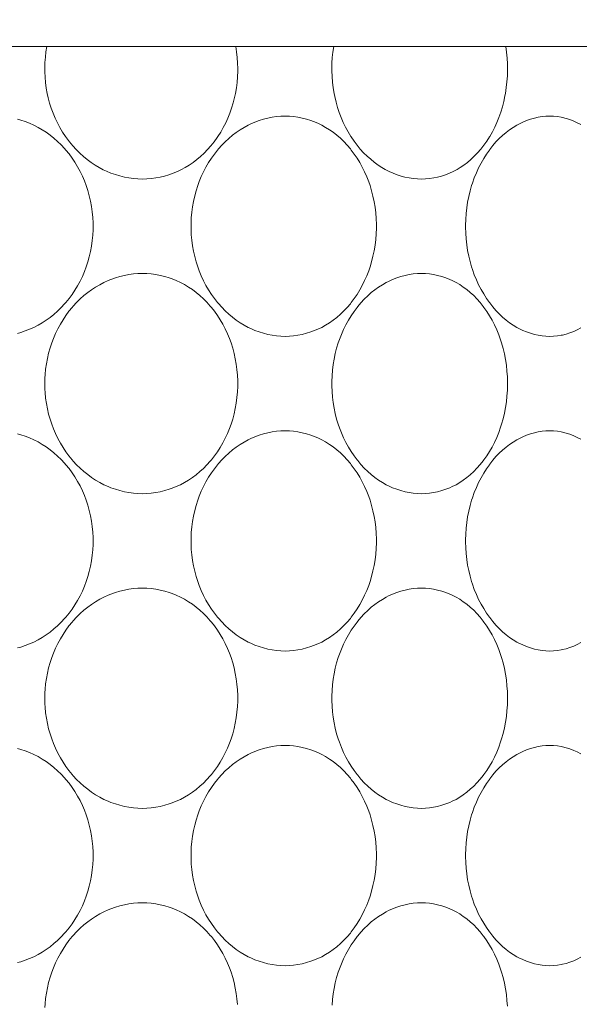
# Model space of a CAD drawing. Units: millimetres. Extents: x 38271 to 39112, y 5310 to 5872.
# Drawn here: x 38560 to 38565, y 5517 to 5526 of the extents above; entities that cross this region are included whole.
import ezdxf

# ---------------------------------------------------------------- set-up
doc = ezdxf.new("R2010")
doc.units = ezdxf.units.MM
doc.header["$LTSCALE"] = 10
doc.layers.add('寸法', color=3, linetype='Continuous', lineweight=20)
doc.layers.add('細線', color=7, linetype='Continuous', lineweight=9)
doc.styles.add('japanese', font='romans.shx', dxfattribs={"bigfont": 'bigfont.shx'})
doc.dimstyles.new('KIHON', dxfattribs={"dimscale": 10, "dimtxt": 2.5, "dimasz": 2.5, "dimexe": 0, "dimexo": 2, "dimgap": 1, "dimtad": 1, "dimdec": 0, "dimdsep": 46, "dimtxsty": 'japanese', "dimblk": 'OPEN30', "dimcen": 2.5, "dimadec": 0, "dimazin": 0, "dimtfac": 1, "dimtdec": 0, "dimtmove": 0, "dimatfit": 0, "dimfxl": 1, "dimarcsym": 0})

# ---------------------------------------------------------------- blocks, each defined once
blk = doc.blocks.new('_Open30')
at = {"color": 0, "linetype": 'ByBlock', "lineweight": -2}
for p, q in [((-1, 0.2679), (0, 0)), ((0, 0), (-1, -0.2679)), ((0, 0), (-1, 0))]:
    blk.add_line(p, q, dxfattribs=at)
blk = doc.blocks.new('*D63')
at = {"layer": 'Defpoints', "color": 0, "transparency": 16777216}
for p in [(38537.4662, 5534.6029), (38576.6661, 5534.6029), (38576.6661, 5501.7176)]:
    blk.add_point(p, dxfattribs=at)
at = {"layer": '寸法', "color": 0, "lineweight": -2, "transparency": 16777216}
for p, q in [((38537.4662, 5526.6029), (38537.4662, 5501.7176)), ((38576.6661, 5526.6029), (38576.6661, 5501.7176)), ((38532.4662, 5501.7176), (38527.4662, 5501.7176)), ((38537.4662, 5501.7176), (38576.6661, 5501.7176)), ((38581.6661, 5501.7176), (38635.5233, 5501.7176))]:
    blk.add_line(p, q, dxfattribs=at)
at = {"layer": '寸法', "color": 0, "lineweight": -2, "transparency": 16777216, "xscale": 5, "yscale": 5, "zscale": 5}
blk.add_blockref('_Open30', (38537.4662, 5501.7176), dxfattribs=at)
at = {"layer": '寸法', "color": 0, "lineweight": -2, "transparency": 16777216, "xscale": 5, "yscale": 5, "zscale": 5, "rotation": 180}
blk.add_blockref('_Open30', (38576.6661, 5501.7176), dxfattribs=at)
at = {"layer": '寸法', "color": 0, "lineweight": 5, "transparency": 16777216, "insert": (38621.1423, 5508.7176), "char_height": 10, "attachment_point": 5, "style": 'japanese'}
blk.add_mtext('%%C39', dxfattribs=at)
blk = doc.blocks.new('*D64')
at = {"layer": 'Defpoints', "color": 0, "transparency": 16777216}
for p in [(38524.5661, 5531.1029), (38620.0662, 5452.8529), (38620.0662, 5397.9767)]:
    blk.add_point(p, dxfattribs=at)
at = {"layer": '寸法', "color": 0, "lineweight": -2, "transparency": 16777216}
for p, q in [((38524.5661, 5523.1029), (38524.5661, 5397.9767)), ((38620.0662, 5444.8529), (38620.0662, 5397.9767)), ((38529.5661, 5397.9767), (38615.0662, 5397.9767))]:
    blk.add_line(p, q, dxfattribs=at)
at = {"layer": '寸法', "color": 0, "lineweight": -2, "transparency": 16777216, "xscale": 5, "yscale": 5, "zscale": 5, "rotation": 180}
blk.add_blockref('_Open30', (38524.5661, 5397.9767), dxfattribs=at)
at = {"layer": '寸法', "color": 0, "lineweight": -2, "transparency": 16777216, "xscale": 5, "yscale": 5, "zscale": 5}
blk.add_blockref('_Open30', (38620.0662, 5397.9767), dxfattribs=at)
at = {"layer": '寸法', "color": 0, "lineweight": 5, "transparency": 16777216, "insert": (38572.3162, 5404.9767), "char_height": 10, "attachment_point": 5, "style": 'japanese'}
blk.add_mtext('96', dxfattribs=at)

msp = doc.modelspace()

# ---------------------------------------------------------------- linework, layer by layer
at = {"layer": '細線'}
for points in [[(38570.6672, 5525.6029), (38543.4652, 5525.6029)], [(38561.0834, 5524.4231), (38561.0441, 5524.4242), (38561.0043, 5524.4274), (38560.9642, 5524.4329), (38560.9239, 5524.4405), (38560.8836, 5524.4503), (38560.8435, 5524.4624), (38560.8039, 5524.4765), (38560.7648, 5524.4927), (38560.7353, 5524.5065), (38560.6981, 5524.5261), (38560.6621, 5524.5475), (38560.6267, 5524.571), (38560.5922, 5524.5965), (38560.5586, 5524.6241), (38560.526, 5524.6535), (38560.4945, 5524.6849), (38560.4643, 5524.7181), (38560.4353, 5524.753), (38560.4079, 5524.7896), (38560.3984, 5524.8031), (38560.3731, 5524.8417), (38560.3495, 5524.8816), (38560.3275, 5524.9229), (38560.3074, 5524.9655), (38560.2891, 5525.0092), (38560.2727, 5525.0539), (38560.2583, 5525.0995), (38560.2459, 5525.1459), (38560.2371, 5525.1856), (38560.2286, 5525.2331), (38560.2221, 5525.2811), (38560.2178, 5525.3296), (38560.2156, 5525.3784), (38560.2156, 5525.4272), (38560.2168, 5525.4588), (38560.2203, 5525.5074), (38560.226, 5525.5555), (38560.2337, 5525.603)], [(38561.9145, 5525.603), (38561.922, 5525.5544), (38561.9275, 5525.5053), (38561.9309, 5525.4557), (38561.932, 5525.4058), (38561.9319, 5525.3832), (38561.9299, 5525.3333), (38561.9258, 5525.2836), (38561.9196, 5525.2343), (38561.9112, 5525.1856), (38561.9033, 5525.148), (38561.8914, 5525.1007), (38561.8775, 5525.0545), (38561.8617, 5525.0093), (38561.844, 5524.9653), (38561.8246, 5524.9227), (38561.8035, 5524.8814), (38561.7807, 5524.8415), (38561.7563, 5524.8031), (38561.7486, 5524.7919), (38561.722, 5524.7552), (38561.6938, 5524.72), (38561.6642, 5524.6865), (38561.6333, 5524.6548), (38561.6014, 5524.625), (38561.5684, 5524.5971), (38561.5345, 5524.5713), (38561.5, 5524.5477), (38561.4648, 5524.5261), (38561.4323, 5524.5084), (38561.3954, 5524.4906), (38561.3577, 5524.4748), (38561.3194, 5524.461), (38561.2807, 5524.4494), (38561.2413, 5524.4399), (38561.2037, 5524.4329), (38561.1636, 5524.4274), (38561.1234, 5524.4242), (38561.0834, 5524.4231)], [(38563.5662, 5524.4231), (38563.5298, 5524.4242), (38563.493, 5524.4274), (38563.4561, 5524.4329), (38563.4193, 5524.4404), (38563.3852, 5524.4494), (38563.3492, 5524.4611), (38563.3134, 5524.475), (38563.2779, 5524.491), (38563.2429, 5524.5092), (38563.214, 5524.5261), (38563.1802, 5524.5481), (38563.1471, 5524.5723), (38563.1146, 5524.5987), (38563.0829, 5524.6271), (38563.0522, 5524.6577), (38563.0225, 5524.6902), (38562.9939, 5524.7247), (38562.9667, 5524.7609), (38562.9409, 5524.7988), (38562.9381, 5524.8031), (38562.9141, 5524.8427), (38562.8917, 5524.8837), (38562.871, 5524.926), (38562.8521, 5524.9698), (38562.835, 5525.0147), (38562.8197, 5525.0609), (38562.8063, 5525.1082), (38562.7949, 5525.1564), (38562.789, 5525.1856), (38562.7808, 5525.2352), (38562.7747, 5525.2854), (38562.7708, 5525.3359), (38562.769, 5525.3866), (38562.7689, 5525.4026), (38562.7699, 5525.4532), (38562.7731, 5525.5036), (38562.7785, 5525.5536), (38562.7859, 5525.603)], [(38564.3163, 5525.603), (38564.3235, 5525.5515), (38564.3285, 5525.4995), (38564.3314, 5525.4471), (38564.3321, 5525.3945), (38564.3307, 5525.3421), (38564.3271, 5525.2896), (38564.3213, 5525.2374), (38564.3135, 5525.1856), (38564.3096, 5525.164), (38564.2989, 5525.114), (38564.2864, 5525.0652), (38564.2721, 5525.0179), (38564.2559, 5524.9719), (38564.2381, 5524.9275), (38564.2186, 5524.8845), (38564.1974, 5524.8431), (38564.1746, 5524.8031), (38564.1716, 5524.7982), (38564.1471, 5524.76), (38564.1212, 5524.7236), (38564.0941, 5524.6891), (38564.0658, 5524.6566), (38564.0366, 5524.6262), (38564.0065, 5524.5979), (38563.9757, 5524.5718), (38563.9442, 5524.5478), (38563.9121, 5524.5261), (38563.8831, 5524.5086), (38563.8494, 5524.4906), (38563.8152, 5524.4747), (38563.7805, 5524.461), (38563.7455, 5524.4494), (38563.7098, 5524.4399), (38563.6756, 5524.4329), (38563.6391, 5524.4274), (38563.6025, 5524.4242), (38563.5662, 5524.4231)], [(38562.3538, 5523.0231), (38562.3159, 5523.0242), (38562.2776, 5523.0274), (38562.2388, 5523.0329), (38562.2, 5523.0405), (38562.1611, 5523.0503), (38562.1226, 5523.0623), (38562.0844, 5523.0764), (38562.047, 5523.0926), (38562.0246, 5523.1034), (38561.9887, 5523.1227), (38561.9535, 5523.144), (38561.919, 5523.1675), (38561.8852, 5523.1931), (38561.8523, 5523.2206), (38561.8203, 5523.2502), (38561.7895, 5523.2818), (38561.7598, 5523.3151), (38561.7521, 5523.3244), (38561.7242, 5523.3599), (38561.6977, 5523.3971), (38561.6727, 5523.4359), (38561.6493, 5523.4762), (38561.6276, 5523.5179), (38561.6076, 5523.5609), (38561.5894, 5523.6051), (38561.5765, 5523.6406), (38561.5618, 5523.6866), (38561.5491, 5523.7335), (38561.5384, 5523.7811), (38561.5298, 5523.8294), (38561.5233, 5523.8782), (38561.5189, 5523.9273), (38561.5167, 5523.9767), (38561.5164, 5524.0029), (38561.5167, 5524.0291), (38561.5189, 5524.0785), (38561.5233, 5524.1276), (38561.5298, 5524.1764), (38561.5384, 5524.2247), (38561.5491, 5524.2723), (38561.5618, 5524.3192), (38561.5765, 5524.3652), (38561.5894, 5524.4007), (38561.6076, 5524.4449), (38561.6276, 5524.4879), (38561.6493, 5524.5296), (38561.6727, 5524.5699), (38561.6977, 5524.6087), (38561.7242, 5524.6459), (38561.7521, 5524.6814), (38561.7598, 5524.6907), (38561.7895, 5524.724), (38561.8203, 5524.7556), (38561.8523, 5524.7852), (38561.8852, 5524.8127), (38561.919, 5524.8383), (38561.9535, 5524.8618), (38561.9887, 5524.8831), (38562.0246, 5524.9024), (38562.047, 5524.9132), (38562.0844, 5524.9294), (38562.1226, 5524.9435), (38562.1611, 5524.9555), (38562.2, 5524.9653), (38562.2388, 5524.9729), (38562.2776, 5524.9784), (38562.3159, 5524.9816), (38562.3538, 5524.9827)], [(38562.3538, 5524.9827), (38562.3914, 5524.9816), (38562.4295, 5524.9784), (38562.4679, 5524.9729), (38562.5063, 5524.9653), (38562.5446, 5524.9555), (38562.5825, 5524.9436), (38562.6067, 5524.9348), (38562.6433, 5524.9195), (38562.6789, 5524.9024), (38562.7134, 5524.8833), (38562.7473, 5524.8622), (38562.7806, 5524.8389), (38562.8131, 5524.8135), (38562.8448, 5524.7861), (38562.8756, 5524.7566), (38562.9053, 5524.7252), (38562.9337, 5524.6919), (38562.9421, 5524.6814), (38562.9688, 5524.6459), (38562.9942, 5524.6086), (38563.018, 5524.5696), (38563.0404, 5524.529), (38563.0612, 5524.4868), (38563.0803, 5524.4432), (38563.0976, 5524.3981), (38563.1089, 5524.3652), (38563.1231, 5524.3181), (38563.1353, 5524.27), (38563.1455, 5524.2212), (38563.1537, 5524.1716), (38563.1597, 5524.1214), (38563.1636, 5524.0708), (38563.1654, 5524.0198), (38563.1655, 5524.0029), (38563.1654, 5523.986), (38563.1636, 5523.935), (38563.1597, 5523.8844), (38563.1537, 5523.8342), (38563.1455, 5523.7846), (38563.1353, 5523.7358), (38563.1231, 5523.6877), (38563.1089, 5523.6406), (38563.0976, 5523.6077), (38563.0803, 5523.5626), (38563.0612, 5523.519), (38563.0404, 5523.4768), (38563.018, 5523.4362), (38562.9942, 5523.3972), (38562.9688, 5523.3599), (38562.9421, 5523.3244), (38562.9337, 5523.3139), (38562.9053, 5523.2806), (38562.8756, 5523.2492), (38562.8448, 5523.2197), (38562.8131, 5523.1923), (38562.7806, 5523.1669), (38562.7473, 5523.1436), (38562.7134, 5523.1225), (38562.6789, 5523.1034), (38562.6433, 5523.0863), (38562.6067, 5523.071), (38562.5825, 5523.0622), (38562.5446, 5523.0503), (38562.5063, 5523.0405), (38562.4679, 5523.0329), (38562.4295, 5523.0274), (38562.3914, 5523.0242), (38562.3538, 5523.0231)], [(38564.7074, 5523.0231), (38564.6742, 5523.0242), (38564.6404, 5523.0274), (38564.6061, 5523.0329), (38564.5714, 5523.0405), (38564.5366, 5523.0504), (38564.5019, 5523.0626), (38564.4674, 5523.0769), (38564.4336, 5523.0933), (38564.4147, 5523.1034), (38564.3823, 5523.1229), (38564.3505, 5523.1445), (38564.3192, 5523.1683), (38564.2886, 5523.1942), (38564.2587, 5523.2224), (38564.2295, 5523.2528), (38564.2013, 5523.2855), (38564.1739, 5523.3202), (38564.1708, 5523.3244), (38564.1447, 5523.3615), (38564.12, 5523.4003), (38564.0968, 5523.4408), (38564.0751, 5523.4829), (38564.0551, 5523.5266), (38564.0367, 5523.5718), (38564.0201, 5523.6183), (38564.0129, 5523.6406), (38563.999, 5523.689), (38563.9871, 5523.7383), (38563.9773, 5523.7883), (38563.9695, 5523.8391), (38563.9638, 5523.8904), (38563.9602, 5523.9422), (38563.9587, 5523.9943), (38563.9587, 5524.0029), (38563.9587, 5524.0115), (38563.9602, 5524.0636), (38563.9638, 5524.1154), (38563.9695, 5524.1667), (38563.9773, 5524.2175), (38563.9871, 5524.2675), (38563.999, 5524.3168), (38564.0129, 5524.3652), (38564.0201, 5524.3875), (38564.0367, 5524.434), (38564.0551, 5524.4792), (38564.0751, 5524.5229), (38564.0968, 5524.565), (38564.12, 5524.6055), (38564.1447, 5524.6443), (38564.1708, 5524.6814), (38564.1739, 5524.6856), (38564.2013, 5524.7203), (38564.2296, 5524.753), (38564.2587, 5524.7834), (38564.2886, 5524.8116), (38564.3192, 5524.8375), (38564.3505, 5524.8613), (38564.3823, 5524.8829), (38564.4148, 5524.9024), (38564.4336, 5524.9125), (38564.4674, 5524.9289), (38564.5019, 5524.9432), (38564.5366, 5524.9554), (38564.5714, 5524.9653), (38564.6061, 5524.9729), (38564.6404, 5524.9784), (38564.6742, 5524.9816), (38564.7074, 5524.9827)], [(38564.7074, 5524.9827), (38564.7413, 5524.9816), (38564.7755, 5524.9784), (38564.8095, 5524.973), (38564.8216, 5524.9705), (38564.8551, 5524.9623), (38564.8879, 5524.9519), (38564.9206, 5524.9394), (38564.9529, 5524.9247), (38564.9846, 5524.9079)], [(38559.974, 5524.9556), (38560.0008, 5524.948), (38560.0409, 5524.9347), (38560.0801, 5524.9195), (38560.1183, 5524.9024), (38560.1555, 5524.8833), (38560.192, 5524.8622), (38560.2278, 5524.839), (38560.2627, 5524.8138), (38560.2967, 5524.7866), (38560.3296, 5524.7575), (38560.3613, 5524.7267), (38560.3917, 5524.694), (38560.4027, 5524.6814), (38560.431, 5524.6467), (38560.4579, 5524.6102), (38560.4834, 5524.5722), (38560.5072, 5524.5327), (38560.5294, 5524.4917), (38560.5498, 5524.4494), (38560.5684, 5524.406), (38560.5838, 5524.3652), (38560.5987, 5524.3199), (38560.6115, 5524.2737), (38560.6224, 5524.2267), (38560.6312, 5524.1791), (38560.6379, 5524.1309), (38560.6425, 5524.0823), (38560.6449, 5524.0335), (38560.6454, 5524.0029), (38560.6449, 5523.9723), (38560.6425, 5523.9235), (38560.6379, 5523.8749), (38560.6312, 5523.8267), (38560.6224, 5523.7791), (38560.6115, 5523.7321), (38560.5987, 5523.6859), (38560.5838, 5523.6406), (38560.5684, 5523.5998), (38560.5498, 5523.5564), (38560.5294, 5523.5141), (38560.5072, 5523.4731), (38560.4834, 5523.4336), (38560.4579, 5523.3956), (38560.4311, 5523.3591), (38560.4027, 5523.3244), (38560.3917, 5523.3118), (38560.3613, 5523.2791), (38560.3296, 5523.2483), (38560.2967, 5523.2192), (38560.2627, 5523.192), (38560.2278, 5523.1668), (38560.192, 5523.1436), (38560.1555, 5523.1225), (38560.1183, 5523.1034), (38560.0801, 5523.0863), (38560.0409, 5523.0711), (38560.0008, 5523.0578), (38559.974, 5523.0502)], [(38561.0834, 5521.6231), (38561.0439, 5521.6242), (38561.0039, 5521.6274), (38560.9637, 5521.6329), (38560.9233, 5521.6405), (38560.8831, 5521.6503), (38560.8431, 5521.6622), (38560.8037, 5521.6763), (38560.7793, 5521.6861), (38560.7413, 5521.7034), (38560.7043, 5521.7226), (38560.6679, 5521.7439), (38560.6322, 5521.7673), (38560.5973, 5521.7927), (38560.5634, 5521.8201), (38560.5305, 5521.8494), (38560.4988, 5521.8805), (38560.4683, 5521.9135), (38560.4589, 5521.9244), (38560.4303, 5521.9595), (38560.4033, 5521.9962), (38560.3777, 5522.0345), (38560.3537, 5522.0742), (38560.3314, 5522.1153), (38560.3109, 5522.1577), (38560.2923, 5522.2013), (38560.2774, 5522.2406), (38560.2624, 5522.2859), (38560.2494, 5522.332), (38560.2385, 5522.3789), (38560.2296, 5522.4264), (38560.2228, 5522.4745), (38560.2182, 5522.5229), (38560.2164, 5522.5542), (38560.2152, 5522.6029), (38560.2164, 5522.6516), (38560.2182, 5522.6829), (38560.2228, 5522.7313), (38560.2296, 5522.7794), (38560.2385, 5522.8269), (38560.2494, 5522.8738), (38560.2624, 5522.9199), (38560.2774, 5522.9652), (38560.2923, 5523.0045), (38560.3109, 5523.0481), (38560.3314, 5523.0905), (38560.3537, 5523.1316), (38560.3777, 5523.1713), (38560.4033, 5523.2096), (38560.4303, 5523.2463), (38560.4589, 5523.2814), (38560.4683, 5523.2923), (38560.4988, 5523.3253), (38560.5305, 5523.3564), (38560.5634, 5523.3857), (38560.5973, 5523.4131), (38560.6322, 5523.4385), (38560.6679, 5523.4619), (38560.7043, 5523.4832), (38560.7413, 5523.5024), (38560.7793, 5523.5197), (38560.8037, 5523.5295), (38560.8431, 5523.5436), (38560.8831, 5523.5555), (38560.9233, 5523.5653), (38560.9637, 5523.5729), (38561.0039, 5523.5784), (38561.0439, 5523.5816), (38561.0834, 5523.5827)], [(38561.0834, 5523.5827), (38561.1228, 5523.5816), (38561.1626, 5523.5784), (38561.2026, 5523.5729), (38561.2426, 5523.5653), (38561.2824, 5523.5555), (38561.3218, 5523.5437), (38561.3473, 5523.5347), (38561.3854, 5523.5195), (38561.4225, 5523.5024), (38561.4585, 5523.4833), (38561.4939, 5523.4622), (38561.5286, 5523.439), (38561.5625, 5523.4137), (38561.5955, 5523.3864), (38561.6275, 5523.3572), (38561.6583, 5523.3261), (38561.6879, 5523.2932), (38561.6978, 5523.2814), (38561.7254, 5523.2463), (38561.7516, 5523.2096), (38561.7764, 5523.1712), (38561.7996, 5523.1312), (38561.8211, 5523.0897), (38561.841, 5523.0469), (38561.8591, 5523.0028), (38561.8727, 5522.9652), (38561.8873, 5522.9191), (38561.8999, 5522.8722), (38561.9104, 5522.8244), (38561.919, 5522.7759), (38561.9254, 5522.7269), (38561.9297, 5522.6775), (38561.9319, 5522.6278), (38561.9321, 5522.6029), (38561.9319, 5522.578), (38561.9297, 5522.5283), (38561.9254, 5522.4789), (38561.919, 5522.4299), (38561.9104, 5522.3814), (38561.8999, 5522.3336), (38561.8873, 5522.2867), (38561.8727, 5522.2406), (38561.8591, 5522.203), (38561.841, 5522.1589), (38561.8211, 5522.1161), (38561.7996, 5522.0746), (38561.7764, 5522.0346), (38561.7516, 5521.9962), (38561.7254, 5521.9595), (38561.6978, 5521.9244), (38561.6879, 5521.9126), (38561.6583, 5521.8797), (38561.6275, 5521.8486), (38561.5955, 5521.8194), (38561.5625, 5521.7921), (38561.5286, 5521.7668), (38561.4939, 5521.7436), (38561.4585, 5521.7225), (38561.4225, 5521.7034), (38561.3854, 5521.6863), (38561.3473, 5521.6711), (38561.3218, 5521.6621), (38561.2824, 5521.6503), (38561.2426, 5521.6405), (38561.2026, 5521.6329), (38561.1626, 5521.6274), (38561.1228, 5521.6242), (38561.0834, 5521.6231)], [(38563.5662, 5521.6231), (38563.5304, 5521.6242), (38563.4941, 5521.6274), (38563.4574, 5521.6329), (38563.4205, 5521.6405), (38563.3835, 5521.6504), (38563.3466, 5521.6624), (38563.3102, 5521.6766), (38563.2743, 5521.6929), (38563.2536, 5521.7034), (38563.2193, 5521.7227), (38563.1856, 5521.7442), (38563.1525, 5521.7678), (38563.1202, 5521.7936), (38563.0886, 5521.8214), (38563.0579, 5521.8514), (38563.0282, 5521.8833), (38562.9996, 5521.9173), (38562.9939, 5521.9244), (38562.9668, 5521.9606), (38562.9411, 5521.9984), (38562.917, 5522.0379), (38562.8943, 5522.079), (38562.8733, 5522.1215), (38562.8541, 5522.1654), (38562.8366, 5522.2107), (38562.8263, 5522.2406), (38562.8119, 5522.2876), (38562.7996, 5522.3355), (38562.7893, 5522.3842), (38562.781, 5522.4335), (38562.7748, 5522.4834), (38562.7708, 5522.5336), (38562.769, 5522.5842), (38562.7688, 5522.6029), (38562.769, 5522.6216), (38562.7708, 5522.6722), (38562.7748, 5522.7224), (38562.781, 5522.7723), (38562.7893, 5522.8216), (38562.7996, 5522.8703), (38562.8119, 5522.9182), (38562.8263, 5522.9652), (38562.8366, 5522.9951), (38562.8541, 5523.0404), (38562.8733, 5523.0843), (38562.8943, 5523.1268), (38562.917, 5523.1679), (38562.9411, 5523.2074), (38562.9668, 5523.2452), (38562.9939, 5523.2814), (38562.9996, 5523.2885), (38563.0282, 5523.3225), (38563.0579, 5523.3544), (38563.0886, 5523.3844), (38563.1202, 5523.4122), (38563.1525, 5523.438), (38563.1856, 5523.4616), (38563.2193, 5523.483), (38563.2536, 5523.5024), (38563.2743, 5523.5129), (38563.3102, 5523.5292), (38563.3466, 5523.5434), (38563.3835, 5523.5554), (38563.4205, 5523.5653), (38563.4574, 5523.5729), (38563.4941, 5523.5784), (38563.5304, 5523.5816), (38563.5662, 5523.5827)], [(38563.5662, 5523.5827), (38563.6017, 5523.5816), (38563.6377, 5523.5784), (38563.674, 5523.5729), (38563.7104, 5523.5653), (38563.7467, 5523.5555), (38563.7827, 5523.5435), (38563.8181, 5523.5295), (38563.8401, 5523.5195), (38563.8738, 5523.5024), (38563.9065, 5523.4833), (38563.9386, 5523.4622), (38563.9701, 5523.4388), (38564.0009, 5523.4133), (38564.031, 5523.3856), (38564.0602, 5523.3558), (38564.0884, 5523.3239), (38564.1156, 5523.29), (38564.1221, 5523.2814), (38564.1477, 5523.2452), (38564.172, 5523.2071), (38564.1948, 5523.1673), (38564.2161, 5523.1258), (38564.2359, 5523.0826), (38564.2541, 5523.0378), (38564.2706, 5522.9914), (38564.2789, 5522.9652), (38564.2927, 5522.9167), (38564.3044, 5522.8671), (38564.3141, 5522.8168), (38564.3218, 5522.7657), (38564.3274, 5522.714), (38564.3308, 5522.6617), (38564.3321, 5522.609), (38564.3322, 5522.6029), (38564.3321, 5522.5968), (38564.3308, 5522.5441), (38564.3274, 5522.4918), (38564.3218, 5522.4401), (38564.3141, 5522.389), (38564.3044, 5522.3387), (38564.2927, 5522.2892), (38564.2789, 5522.2406), (38564.2706, 5522.2144), (38564.2541, 5522.168), (38564.236, 5522.1232), (38564.2161, 5522.08), (38564.1948, 5522.0385), (38564.172, 5521.9987), (38564.1477, 5521.9606), (38564.1221, 5521.9244), (38564.1156, 5521.9158), (38564.0884, 5521.8819), (38564.0602, 5521.85), (38564.031, 5521.8202), (38564.0009, 5521.7925), (38563.9701, 5521.767), (38563.9386, 5521.7436), (38563.9065, 5521.7225), (38563.8738, 5521.7034), (38563.8401, 5521.6863), (38563.8181, 5521.6763), (38563.7827, 5521.6623), (38563.7467, 5521.6503), (38563.7104, 5521.6405), (38563.674, 5521.6329), (38563.6377, 5521.6274), (38563.6017, 5521.6242), (38563.5662, 5521.6231)], [(38564.9846, 5523.0979), (38564.9529, 5523.0811), (38564.9206, 5523.0664), (38564.8879, 5523.0539), (38564.8551, 5523.0435), (38564.8216, 5523.0353), (38564.8095, 5523.0328), (38564.7755, 5523.0274), (38564.7413, 5523.0242), (38564.7074, 5523.0231)], [(38559.974, 5522.1556), (38560.0008, 5522.148), (38560.0409, 5522.1347), (38560.0801, 5522.1195), (38560.1183, 5522.1024), (38560.1555, 5522.0833), (38560.192, 5522.0622), (38560.2278, 5522.039), (38560.2627, 5522.0138), (38560.2967, 5521.9866), (38560.3296, 5521.9575), (38560.3613, 5521.9267), (38560.3917, 5521.894), (38560.4027, 5521.8814), (38560.431, 5521.8467), (38560.4579, 5521.8102), (38560.4834, 5521.7722), (38560.5072, 5521.7327), (38560.5294, 5521.6917), (38560.5498, 5521.6494), (38560.5684, 5521.606), (38560.5838, 5521.5652), (38560.5987, 5521.5199), (38560.6115, 5521.4737), (38560.6224, 5521.4267), (38560.6312, 5521.3791), (38560.6379, 5521.3309), (38560.6425, 5521.2823), (38560.6449, 5521.2335), (38560.6454, 5521.2029), (38560.6449, 5521.1723), (38560.6425, 5521.1235), (38560.6379, 5521.0749), (38560.6312, 5521.0267), (38560.6224, 5520.9791), (38560.6115, 5520.9321), (38560.5987, 5520.8859), (38560.5838, 5520.8406), (38560.5684, 5520.7998), (38560.5498, 5520.7564), (38560.5294, 5520.7141), (38560.5072, 5520.6731), (38560.4834, 5520.6336), (38560.4579, 5520.5956), (38560.4311, 5520.5591), (38560.4027, 5520.5244), (38560.3917, 5520.5118), (38560.3613, 5520.4791), (38560.3296, 5520.4483), (38560.2967, 5520.4192), (38560.2627, 5520.392), (38560.2278, 5520.3668), (38560.192, 5520.3436), (38560.1555, 5520.3225), (38560.1183, 5520.3034), (38560.0801, 5520.2863), (38560.0409, 5520.2711), (38560.0008, 5520.2578), (38559.974, 5520.2502)], [(38562.3538, 5520.2231), (38562.3159, 5520.2242), (38562.2776, 5520.2274), (38562.2388, 5520.2329), (38562.2, 5520.2405), (38562.1611, 5520.2503), (38562.1226, 5520.2623), (38562.0844, 5520.2764), (38562.047, 5520.2926), (38562.0246, 5520.3034), (38561.9887, 5520.3227), (38561.9535, 5520.344), (38561.919, 5520.3675), (38561.8852, 5520.393), (38561.8523, 5520.4206), (38561.8203, 5520.4502), (38561.7895, 5520.4818), (38561.7598, 5520.5151), (38561.7521, 5520.5244), (38561.7242, 5520.5599), (38561.6977, 5520.5971), (38561.6727, 5520.6359), (38561.6493, 5520.6762), (38561.6276, 5520.7179), (38561.6076, 5520.7609), (38561.5894, 5520.8051), (38561.5765, 5520.8406), (38561.5618, 5520.8866), (38561.5491, 5520.9335), (38561.5384, 5520.9811), (38561.5298, 5521.0294), (38561.5233, 5521.0782), (38561.5189, 5521.1273), (38561.5167, 5521.1767), (38561.5164, 5521.2029), (38561.5167, 5521.2291), (38561.5189, 5521.2785), (38561.5233, 5521.3276), (38561.5298, 5521.3764), (38561.5384, 5521.4247), (38561.5491, 5521.4723), (38561.5618, 5521.5192), (38561.5765, 5521.5652), (38561.5894, 5521.6007), (38561.6076, 5521.6449), (38561.6276, 5521.6879), (38561.6493, 5521.7296), (38561.6727, 5521.7699), (38561.6977, 5521.8087), (38561.7242, 5521.8459), (38561.7521, 5521.8814), (38561.7598, 5521.8907), (38561.7895, 5521.924), (38561.8203, 5521.9556), (38561.8523, 5521.9851), (38561.8852, 5522.0127), (38561.919, 5522.0383), (38561.9535, 5522.0618), (38561.9887, 5522.0831), (38562.0246, 5522.1024), (38562.047, 5522.1132), (38562.0844, 5522.1294), (38562.1226, 5522.1435), (38562.1611, 5522.1555), (38562.2, 5522.1653), (38562.2388, 5522.1729), (38562.2776, 5522.1784), (38562.3159, 5522.1816), (38562.3538, 5522.1827)], [(38562.3538, 5522.1827), (38562.3914, 5522.1816), (38562.4295, 5522.1784), (38562.4679, 5522.1729), (38562.5063, 5522.1653), (38562.5446, 5522.1555), (38562.5825, 5522.1436), (38562.6067, 5522.1348), (38562.6433, 5522.1195), (38562.6789, 5522.1024), (38562.7134, 5522.0833), (38562.7473, 5522.0622), (38562.7806, 5522.0389), (38562.8131, 5522.0135), (38562.8448, 5521.9861), (38562.8756, 5521.9566), (38562.9053, 5521.9252), (38562.9337, 5521.8919), (38562.9421, 5521.8814), (38562.9688, 5521.8459), (38562.9942, 5521.8086), (38563.018, 5521.7696), (38563.0404, 5521.729), (38563.0612, 5521.6868), (38563.0803, 5521.6432), (38563.0976, 5521.5981), (38563.1089, 5521.5652), (38563.1231, 5521.5181), (38563.1353, 5521.47), (38563.1455, 5521.4212), (38563.1537, 5521.3716), (38563.1597, 5521.3214), (38563.1636, 5521.2708), (38563.1654, 5521.2198), (38563.1655, 5521.2029), (38563.1654, 5521.186), (38563.1636, 5521.135), (38563.1597, 5521.0844), (38563.1537, 5521.0342), (38563.1455, 5520.9846), (38563.1353, 5520.9358), (38563.1231, 5520.8877), (38563.1089, 5520.8406), (38563.0976, 5520.8077), (38563.0803, 5520.7626), (38563.0612, 5520.719), (38563.0404, 5520.6768), (38563.018, 5520.6362), (38562.9942, 5520.5972), (38562.9688, 5520.5599), (38562.9421, 5520.5244), (38562.9337, 5520.5139), (38562.9053, 5520.4806), (38562.8756, 5520.4492), (38562.8448, 5520.4197), (38562.8131, 5520.3923), (38562.7806, 5520.3669), (38562.7473, 5520.3436), (38562.7134, 5520.3225), (38562.6789, 5520.3034), (38562.6433, 5520.2863), (38562.6067, 5520.271), (38562.5825, 5520.2622), (38562.5446, 5520.2503), (38562.5063, 5520.2405), (38562.4679, 5520.2329), (38562.4295, 5520.2274), (38562.3914, 5520.2242), (38562.3538, 5520.2231)], [(38564.7074, 5520.2231), (38564.6742, 5520.2242), (38564.6404, 5520.2274), (38564.6061, 5520.2329), (38564.5714, 5520.2405), (38564.5366, 5520.2504), (38564.5019, 5520.2626), (38564.4674, 5520.2769), (38564.4336, 5520.2932), (38564.4147, 5520.3034), (38564.3823, 5520.3229), (38564.3505, 5520.3445), (38564.3192, 5520.3683), (38564.2886, 5520.3942), (38564.2587, 5520.4224), (38564.2295, 5520.4528), (38564.2013, 5520.4855), (38564.1739, 5520.5202), (38564.1708, 5520.5244), (38564.1447, 5520.5615), (38564.12, 5520.6003), (38564.0968, 5520.6408), (38564.0751, 5520.6829), (38564.0551, 5520.7266), (38564.0367, 5520.7718), (38564.0201, 5520.8183), (38564.0129, 5520.8406), (38563.999, 5520.889), (38563.9871, 5520.9383), (38563.9773, 5520.9883), (38563.9695, 5521.0391), (38563.9638, 5521.0904), (38563.9602, 5521.1422), (38563.9587, 5521.1942), (38563.9587, 5521.2029), (38563.9587, 5521.2115), (38563.9602, 5521.2637), (38563.9638, 5521.3154), (38563.9695, 5521.3667), (38563.9773, 5521.4175), (38563.9871, 5521.4675), (38563.999, 5521.5168), (38564.0129, 5521.5652), (38564.0201, 5521.5875), (38564.0367, 5521.634), (38564.0551, 5521.6792), (38564.0751, 5521.7229), (38564.0968, 5521.765), (38564.12, 5521.8055), (38564.1447, 5521.8443), (38564.1708, 5521.8814), (38564.1739, 5521.8856), (38564.2013, 5521.9203), (38564.2296, 5521.953), (38564.2587, 5521.9834), (38564.2886, 5522.0116), (38564.3192, 5522.0375), (38564.3505, 5522.0613), (38564.3823, 5522.0829), (38564.4148, 5522.1024), (38564.4336, 5522.1125), (38564.4674, 5522.1289), (38564.5019, 5522.1432), (38564.5366, 5522.1554), (38564.5714, 5522.1653), (38564.6061, 5522.1729), (38564.6404, 5522.1784), (38564.6742, 5522.1816), (38564.7074, 5522.1827)], [(38564.7074, 5522.1827), (38564.7413, 5522.1816), (38564.7755, 5522.1784), (38564.8095, 5522.173), (38564.8216, 5522.1705), (38564.8551, 5522.1622), (38564.8879, 5522.1519), (38564.9206, 5522.1394), (38564.9529, 5522.1247), (38564.9846, 5522.1079)], [(38561.0834, 5518.8231), (38561.0439, 5518.8242), (38561.0039, 5518.8274), (38560.9637, 5518.8329), (38560.9233, 5518.8405), (38560.8831, 5518.8503), (38560.8431, 5518.8622), (38560.8037, 5518.8763), (38560.7793, 5518.8861), (38560.7413, 5518.9034), (38560.7043, 5518.9226), (38560.6679, 5518.9439), (38560.6322, 5518.9673), (38560.5973, 5518.9927), (38560.5634, 5519.0201), (38560.5305, 5519.0494), (38560.4988, 5519.0805), (38560.4683, 5519.1135), (38560.4589, 5519.1244), (38560.4303, 5519.1595), (38560.4033, 5519.1962), (38560.3777, 5519.2345), (38560.3537, 5519.2742), (38560.3314, 5519.3153), (38560.3109, 5519.3577), (38560.2923, 5519.4013), (38560.2774, 5519.4406), (38560.2624, 5519.4859), (38560.2494, 5519.532), (38560.2385, 5519.5789), (38560.2296, 5519.6264), (38560.2228, 5519.6745), (38560.2182, 5519.7229), (38560.2164, 5519.7542), (38560.2152, 5519.8029), (38560.2164, 5519.8516), (38560.2182, 5519.8829), (38560.2228, 5519.9313), (38560.2296, 5519.9794), (38560.2385, 5520.0269), (38560.2494, 5520.0738), (38560.2624, 5520.1199), (38560.2774, 5520.1652), (38560.2923, 5520.2045), (38560.3109, 5520.2481), (38560.3314, 5520.2904), (38560.3537, 5520.3316), (38560.3777, 5520.3713), (38560.4033, 5520.4096), (38560.4303, 5520.4463), (38560.4589, 5520.4814), (38560.4683, 5520.4923), (38560.4988, 5520.5253), (38560.5305, 5520.5564), (38560.5634, 5520.5857), (38560.5973, 5520.6131), (38560.6322, 5520.6385), (38560.6679, 5520.6619), (38560.7043, 5520.6832), (38560.7413, 5520.7024), (38560.7793, 5520.7197), (38560.8037, 5520.7295), (38560.8431, 5520.7436), (38560.8831, 5520.7555), (38560.9233, 5520.7653), (38560.9637, 5520.7729), (38561.0039, 5520.7784), (38561.0439, 5520.7816), (38561.0834, 5520.7827)], [(38561.0834, 5520.7827), (38561.1228, 5520.7816), (38561.1626, 5520.7784), (38561.2026, 5520.7729), (38561.2426, 5520.7653), (38561.2824, 5520.7555), (38561.3218, 5520.7437), (38561.3473, 5520.7347), (38561.3854, 5520.7195), (38561.4225, 5520.7024), (38561.4585, 5520.6833), (38561.4939, 5520.6622), (38561.5286, 5520.639), (38561.5625, 5520.6137), (38561.5955, 5520.5864), (38561.6275, 5520.5572), (38561.6583, 5520.5261), (38561.6879, 5520.4932), (38561.6978, 5520.4814), (38561.7254, 5520.4463), (38561.7516, 5520.4096), (38561.7764, 5520.3712), (38561.7996, 5520.3312), (38561.8211, 5520.2897), (38561.841, 5520.2469), (38561.8591, 5520.2028), (38561.8727, 5520.1652), (38561.8873, 5520.1191), (38561.8999, 5520.0722), (38561.9104, 5520.0244), (38561.919, 5519.9759), (38561.9254, 5519.927), (38561.9297, 5519.8775), (38561.9319, 5519.8278), (38561.9321, 5519.8029), (38561.9319, 5519.778), (38561.9297, 5519.7283), (38561.9254, 5519.6789), (38561.919, 5519.6299), (38561.9104, 5519.5814), (38561.8999, 5519.5336), (38561.8873, 5519.4867), (38561.8727, 5519.4406), (38561.8591, 5519.403), (38561.841, 5519.3589), (38561.8211, 5519.3161), (38561.7996, 5519.2746), (38561.7764, 5519.2346), (38561.7516, 5519.1962), (38561.7254, 5519.1595), (38561.6978, 5519.1244), (38561.6879, 5519.1126), (38561.6583, 5519.0797), (38561.6275, 5519.0486), (38561.5955, 5519.0194), (38561.5625, 5518.9921), (38561.5286, 5518.9668), (38561.4939, 5518.9436), (38561.4585, 5518.9225), (38561.4225, 5518.9034), (38561.3854, 5518.8863), (38561.3473, 5518.8711), (38561.3218, 5518.8621), (38561.2824, 5518.8503), (38561.2426, 5518.8405), (38561.2026, 5518.8329), (38561.1626, 5518.8274), (38561.1228, 5518.8242), (38561.0834, 5518.8231)], [(38563.5662, 5518.8231), (38563.5304, 5518.8242), (38563.4941, 5518.8274), (38563.4574, 5518.8329), (38563.4205, 5518.8405), (38563.3835, 5518.8504), (38563.3466, 5518.8624), (38563.3102, 5518.8766), (38563.2743, 5518.8929), (38563.2536, 5518.9034), (38563.2193, 5518.9227), (38563.1856, 5518.9442), (38563.1525, 5518.9678), (38563.1202, 5518.9936), (38563.0886, 5519.0214), (38563.0579, 5519.0514), (38563.0282, 5519.0833), (38562.9996, 5519.1173), (38562.9939, 5519.1244), (38562.9668, 5519.1606), (38562.9411, 5519.1984), (38562.917, 5519.2379), (38562.8943, 5519.279), (38562.8733, 5519.3215), (38562.8541, 5519.3654), (38562.8366, 5519.4107), (38562.8263, 5519.4406), (38562.8119, 5519.4876), (38562.7996, 5519.5355), (38562.7893, 5519.5842), (38562.781, 5519.6335), (38562.7748, 5519.6834), (38562.7708, 5519.7336), (38562.769, 5519.7842), (38562.7688, 5519.8029), (38562.769, 5519.8216), (38562.7708, 5519.8722), (38562.7748, 5519.9224), (38562.781, 5519.9723), (38562.7893, 5520.0216), (38562.7996, 5520.0703), (38562.8119, 5520.1182), (38562.8263, 5520.1652), (38562.8366, 5520.1951), (38562.8541, 5520.2404), (38562.8733, 5520.2843), (38562.8943, 5520.3268), (38562.917, 5520.3679), (38562.9411, 5520.4074), (38562.9668, 5520.4452), (38562.9939, 5520.4814), (38562.9996, 5520.4885), (38563.0282, 5520.5225), (38563.0579, 5520.5544), (38563.0886, 5520.5844), (38563.1202, 5520.6122), (38563.1525, 5520.638), (38563.1856, 5520.6616), (38563.2193, 5520.683), (38563.2536, 5520.7024), (38563.2743, 5520.7129), (38563.3102, 5520.7292), (38563.3466, 5520.7434), (38563.3835, 5520.7554), (38563.4205, 5520.7653), (38563.4574, 5520.7729), (38563.4941, 5520.7784), (38563.5304, 5520.7816), (38563.5662, 5520.7827)], [(38563.5662, 5520.7827), (38563.6017, 5520.7816), (38563.6377, 5520.7784), (38563.674, 5520.7729), (38563.7104, 5520.7653), (38563.7467, 5520.7555), (38563.7827, 5520.7435), (38563.8181, 5520.7295), (38563.8401, 5520.7195), (38563.8738, 5520.7024), (38563.9065, 5520.6833), (38563.9386, 5520.6622), (38563.9701, 5520.6388), (38564.0009, 5520.6133), (38564.031, 5520.5856), (38564.0602, 5520.5558), (38564.0884, 5520.5239), (38564.1156, 5520.49), (38564.1221, 5520.4814), (38564.1477, 5520.4452), (38564.172, 5520.4071), (38564.1948, 5520.3673), (38564.2161, 5520.3258), (38564.2359, 5520.2826), (38564.2541, 5520.2378), (38564.2706, 5520.1915), (38564.2789, 5520.1652), (38564.2927, 5520.1167), (38564.3044, 5520.0671), (38564.3141, 5520.0168), (38564.3218, 5519.9657), (38564.3274, 5519.914), (38564.3308, 5519.8617), (38564.3321, 5519.809), (38564.3322, 5519.8029), (38564.3321, 5519.7968), (38564.3308, 5519.7441), (38564.3274, 5519.6919), (38564.3218, 5519.6401), (38564.3141, 5519.589), (38564.3044, 5519.5387), (38564.2927, 5519.4892), (38564.2789, 5519.4406), (38564.2706, 5519.4144), (38564.2541, 5519.368), (38564.236, 5519.3232), (38564.2161, 5519.28), (38564.1948, 5519.2385), (38564.172, 5519.1987), (38564.1477, 5519.1606), (38564.1221, 5519.1244), (38564.1156, 5519.1158), (38564.0884, 5519.0819), (38564.0602, 5519.05), (38564.031, 5519.0202), (38564.0009, 5518.9925), (38563.9701, 5518.967), (38563.9386, 5518.9436), (38563.9065, 5518.9225), (38563.8738, 5518.9034), (38563.8401, 5518.8863), (38563.8181, 5518.8763), (38563.7827, 5518.8623), (38563.7467, 5518.8503), (38563.7104, 5518.8405), (38563.674, 5518.8329), (38563.6377, 5518.8274), (38563.6017, 5518.8242), (38563.5662, 5518.8231)], [(38564.9846, 5520.2979), (38564.9529, 5520.2811), (38564.9206, 5520.2664), (38564.8879, 5520.2539), (38564.8551, 5520.2435), (38564.8216, 5520.2353), (38564.8095, 5520.2328), (38564.7755, 5520.2274), (38564.7413, 5520.2242), (38564.7074, 5520.2231)], [(38559.974, 5519.3556), (38560.0008, 5519.348), (38560.0409, 5519.3347), (38560.0801, 5519.3195), (38560.1183, 5519.3024), (38560.1555, 5519.2833), (38560.192, 5519.2622), (38560.2278, 5519.239), (38560.2627, 5519.2138), (38560.2967, 5519.1866), (38560.3296, 5519.1575), (38560.3613, 5519.1267), (38560.3917, 5519.094), (38560.4027, 5519.0814), (38560.431, 5519.0467), (38560.4579, 5519.0102), (38560.4834, 5518.9722), (38560.5072, 5518.9327), (38560.5294, 5518.8917), (38560.5498, 5518.8494), (38560.5684, 5518.806), (38560.5838, 5518.7652), (38560.5987, 5518.7199), (38560.6115, 5518.6737), (38560.6224, 5518.6267), (38560.6312, 5518.5791), (38560.6379, 5518.5309), (38560.6425, 5518.4823), (38560.6449, 5518.4335), (38560.6454, 5518.4029), (38560.6449, 5518.3723), (38560.6425, 5518.3235), (38560.6379, 5518.2749), (38560.6312, 5518.2267), (38560.6224, 5518.1791), (38560.6115, 5518.1321), (38560.5987, 5518.0859), (38560.5838, 5518.0406), (38560.5684, 5517.9998), (38560.5498, 5517.9564), (38560.5294, 5517.9141), (38560.5072, 5517.8731), (38560.4834, 5517.8336), (38560.4579, 5517.7956), (38560.4311, 5517.7591), (38560.4027, 5517.7244), (38560.3917, 5517.7118), (38560.3613, 5517.6791), (38560.3296, 5517.6483), (38560.2967, 5517.6192), (38560.2627, 5517.592), (38560.2278, 5517.5668), (38560.192, 5517.5436), (38560.1555, 5517.5225), (38560.1183, 5517.5034), (38560.0801, 5517.4863), (38560.0409, 5517.4711), (38560.0008, 5517.4578), (38559.974, 5517.4502)], [(38562.3538, 5517.4231), (38562.3159, 5517.4242), (38562.2776, 5517.4274), (38562.2388, 5517.4329), (38562.2, 5517.4405), (38562.1611, 5517.4503), (38562.1226, 5517.4623), (38562.0844, 5517.4764), (38562.047, 5517.4926), (38562.0246, 5517.5034), (38561.9887, 5517.5227), (38561.9535, 5517.544), (38561.919, 5517.5675), (38561.8852, 5517.593), (38561.8523, 5517.6206), (38561.8203, 5517.6502), (38561.7895, 5517.6818), (38561.7598, 5517.7151), (38561.7521, 5517.7244), (38561.7242, 5517.7599), (38561.6977, 5517.7971), (38561.6727, 5517.8359), (38561.6493, 5517.8762), (38561.6276, 5517.9179), (38561.6076, 5517.9609), (38561.5894, 5518.0051), (38561.5765, 5518.0406), (38561.5618, 5518.0866), (38561.5491, 5518.1335), (38561.5384, 5518.1811), (38561.5298, 5518.2293), (38561.5233, 5518.2782), (38561.5189, 5518.3273), (38561.5167, 5518.3767), (38561.5164, 5518.4029), (38561.5167, 5518.4291), (38561.5189, 5518.4785), (38561.5233, 5518.5276), (38561.5298, 5518.5764), (38561.5384, 5518.6247), (38561.5491, 5518.6723), (38561.5618, 5518.7192), (38561.5765, 5518.7652), (38561.5894, 5518.8007), (38561.6076, 5518.8449), (38561.6276, 5518.8879), (38561.6493, 5518.9296), (38561.6727, 5518.9699), (38561.6977, 5519.0087), (38561.7242, 5519.0459), (38561.7521, 5519.0814), (38561.7598, 5519.0907), (38561.7895, 5519.124), (38561.8203, 5519.1556), (38561.8523, 5519.1851), (38561.8852, 5519.2127), (38561.919, 5519.2383), (38561.9535, 5519.2618), (38561.9887, 5519.2831), (38562.0246, 5519.3024), (38562.047, 5519.3132), (38562.0844, 5519.3294), (38562.1226, 5519.3435), (38562.1611, 5519.3555), (38562.2, 5519.3653), (38562.2388, 5519.3729), (38562.2776, 5519.3784), (38562.3159, 5519.3816), (38562.3538, 5519.3827)], [(38562.3538, 5519.3827), (38562.3914, 5519.3816), (38562.4295, 5519.3784), (38562.4679, 5519.3729), (38562.5063, 5519.3653), (38562.5446, 5519.3555), (38562.5825, 5519.3436), (38562.6067, 5519.3348), (38562.6433, 5519.3195), (38562.6789, 5519.3024), (38562.7134, 5519.2833), (38562.7473, 5519.2622), (38562.7806, 5519.2389), (38562.8131, 5519.2135), (38562.8448, 5519.1861), (38562.8756, 5519.1566), (38562.9053, 5519.1252), (38562.9337, 5519.0919), (38562.9421, 5519.0814), (38562.9688, 5519.0459), (38562.9942, 5519.0086), (38563.018, 5518.9696), (38563.0404, 5518.929), (38563.0612, 5518.8868), (38563.0803, 5518.8432), (38563.0976, 5518.7981), (38563.1089, 5518.7652), (38563.1231, 5518.7181), (38563.1353, 5518.67), (38563.1455, 5518.6212), (38563.1537, 5518.5716), (38563.1597, 5518.5214), (38563.1636, 5518.4708), (38563.1654, 5518.4198), (38563.1655, 5518.4029), (38563.1654, 5518.386), (38563.1636, 5518.335), (38563.1597, 5518.2844), (38563.1537, 5518.2342), (38563.1455, 5518.1846), (38563.1353, 5518.1358), (38563.1231, 5518.0877), (38563.1089, 5518.0406), (38563.0976, 5518.0077), (38563.0803, 5517.9626), (38563.0612, 5517.919), (38563.0404, 5517.8768), (38563.018, 5517.8362), (38562.9942, 5517.7972), (38562.9688, 5517.7599), (38562.9421, 5517.7244), (38562.9337, 5517.7139), (38562.9053, 5517.6806), (38562.8756, 5517.6492), (38562.8448, 5517.6197), (38562.8131, 5517.5923), (38562.7806, 5517.5669), (38562.7473, 5517.5436), (38562.7134, 5517.5225), (38562.6789, 5517.5034), (38562.6433, 5517.4863), (38562.6067, 5517.471), (38562.5825, 5517.4622), (38562.5446, 5517.4503), (38562.5063, 5517.4405), (38562.4679, 5517.4329), (38562.4295, 5517.4274), (38562.3914, 5517.4242), (38562.3538, 5517.4231)], [(38564.7074, 5517.4231), (38564.6742, 5517.4242), (38564.6404, 5517.4274), (38564.6061, 5517.4329), (38564.5714, 5517.4405), (38564.5366, 5517.4504), (38564.5019, 5517.4626), (38564.4674, 5517.4769), (38564.4336, 5517.4932), (38564.4147, 5517.5034), (38564.3823, 5517.5229), (38564.3505, 5517.5445), (38564.3192, 5517.5683), (38564.2886, 5517.5942), (38564.2587, 5517.6224), (38564.2295, 5517.6528), (38564.2013, 5517.6855), (38564.1739, 5517.7202), (38564.1708, 5517.7244), (38564.1447, 5517.7615), (38564.12, 5517.8003), (38564.0968, 5517.8408), (38564.0751, 5517.8829), (38564.0551, 5517.9266), (38564.0367, 5517.9718), (38564.0201, 5518.0183), (38564.0129, 5518.0406), (38563.999, 5518.089), (38563.9871, 5518.1383), (38563.9773, 5518.1883), (38563.9695, 5518.2391), (38563.9638, 5518.2904), (38563.9602, 5518.3422), (38563.9587, 5518.3942), (38563.9587, 5518.4029), (38563.9587, 5518.4115), (38563.9602, 5518.4637), (38563.9638, 5518.5154), (38563.9695, 5518.5667), (38563.9773, 5518.6175), (38563.9871, 5518.6675), (38563.999, 5518.7168), (38564.0129, 5518.7652), (38564.0201, 5518.7875), (38564.0367, 5518.834), (38564.0551, 5518.8792), (38564.0751, 5518.9229), (38564.0968, 5518.965), (38564.12, 5519.0055), (38564.1447, 5519.0443), (38564.1708, 5519.0814), (38564.1739, 5519.0856), (38564.2013, 5519.1203), (38564.2296, 5519.153), (38564.2587, 5519.1834), (38564.2886, 5519.2116), (38564.3192, 5519.2375), (38564.3505, 5519.2613), (38564.3823, 5519.2829), (38564.4148, 5519.3024), (38564.4336, 5519.3125), (38564.4674, 5519.3289), (38564.5019, 5519.3432), (38564.5366, 5519.3554), (38564.5714, 5519.3653), (38564.6061, 5519.3729), (38564.6404, 5519.3784), (38564.6742, 5519.3816), (38564.7074, 5519.3827)], [(38564.7074, 5519.3827), (38564.7413, 5519.3816), (38564.7755, 5519.3784), (38564.8095, 5519.373), (38564.8216, 5519.3705), (38564.8551, 5519.3622), (38564.8879, 5519.3519), (38564.9206, 5519.3394), (38564.9529, 5519.3247), (38564.9846, 5519.3079)], [(38560.2164, 5517.0516), (38560.2182, 5517.0829), (38560.2228, 5517.1313), (38560.2296, 5517.1793), (38560.2385, 5517.2269), (38560.2494, 5517.2738), (38560.2624, 5517.3199), (38560.2774, 5517.3652), (38560.2923, 5517.4045), (38560.3109, 5517.4481), (38560.3314, 5517.4904), (38560.3537, 5517.5316), (38560.3777, 5517.5713), (38560.4033, 5517.6096), (38560.4303, 5517.6463), (38560.4589, 5517.6814), (38560.4683, 5517.6923), (38560.4988, 5517.7253), (38560.5305, 5517.7564), (38560.5634, 5517.7857), (38560.5973, 5517.8131), (38560.6322, 5517.8385), (38560.6679, 5517.8619), (38560.7043, 5517.8832), (38560.7413, 5517.9024), (38560.7793, 5517.9196), (38560.8037, 5517.9295), (38560.8431, 5517.9436), (38560.8831, 5517.9555), (38560.9233, 5517.9653), (38560.9637, 5517.9729), (38561.0039, 5517.9784), (38561.0439, 5517.9816), (38561.0834, 5517.9827)], [(38561.0834, 5517.9827), (38561.1228, 5517.9816), (38561.1626, 5517.9784), (38561.2026, 5517.9729), (38561.2426, 5517.9653), (38561.2824, 5517.9555), (38561.3218, 5517.9437), (38561.3473, 5517.9347), (38561.3854, 5517.9195), (38561.4225, 5517.9024), (38561.4585, 5517.8833), (38561.4939, 5517.8622), (38561.5286, 5517.839), (38561.5625, 5517.8137), (38561.5955, 5517.7864), (38561.6275, 5517.7572), (38561.6583, 5517.7261), (38561.6879, 5517.6932), (38561.6978, 5517.6814), (38561.7254, 5517.6463), (38561.7516, 5517.6096), (38561.7764, 5517.5712), (38561.7996, 5517.5312), (38561.8211, 5517.4897), (38561.841, 5517.4469), (38561.8591, 5517.4028), (38561.8727, 5517.3652), (38561.8873, 5517.3191), (38561.8999, 5517.2722), (38561.9104, 5517.2244), (38561.919, 5517.1759), (38561.9254, 5517.127), (38561.9297, 5517.0775)], [(38562.7708, 5517.0722), (38562.7748, 5517.1224), (38562.781, 5517.1723), (38562.7893, 5517.2216), (38562.7996, 5517.2703), (38562.8119, 5517.3182), (38562.8263, 5517.3652), (38562.8366, 5517.3951), (38562.8541, 5517.4404), (38562.8733, 5517.4843), (38562.8943, 5517.5268), (38562.917, 5517.5679), (38562.9411, 5517.6074), (38562.9668, 5517.6452), (38562.9939, 5517.6814), (38562.9996, 5517.6885), (38563.0282, 5517.7225), (38563.0579, 5517.7544), (38563.0886, 5517.7844), (38563.1202, 5517.8122), (38563.1525, 5517.838), (38563.1856, 5517.8616), (38563.2193, 5517.883), (38563.2536, 5517.9024), (38563.2743, 5517.9129), (38563.3102, 5517.9292), (38563.3466, 5517.9434), (38563.3835, 5517.9554), (38563.4205, 5517.9653), (38563.4574, 5517.9729), (38563.4941, 5517.9784), (38563.5304, 5517.9816), (38563.5662, 5517.9827)], [(38563.5662, 5517.9827), (38563.6017, 5517.9816), (38563.6377, 5517.9784), (38563.674, 5517.9729), (38563.7104, 5517.9653), (38563.7467, 5517.9555), (38563.7827, 5517.9435), (38563.8181, 5517.9295), (38563.8401, 5517.9195), (38563.8738, 5517.9024), (38563.9065, 5517.8833), (38563.9386, 5517.8622), (38563.9701, 5517.8388), (38564.0009, 5517.8133), (38564.031, 5517.7856), (38564.0602, 5517.7558), (38564.0884, 5517.7239), (38564.1156, 5517.69), (38564.1221, 5517.6814), (38564.1477, 5517.6452), (38564.172, 5517.6071), (38564.1948, 5517.5673), (38564.2161, 5517.5258), (38564.2359, 5517.4826), (38564.2541, 5517.4378), (38564.2706, 5517.3915), (38564.2789, 5517.3652), (38564.2927, 5517.3167), (38564.3044, 5517.2671), (38564.3141, 5517.2168), (38564.3218, 5517.1657), (38564.3274, 5517.114), (38564.3308, 5517.0617)], [(38564.9846, 5517.4979), (38564.9529, 5517.4811), (38564.9206, 5517.4664), (38564.8879, 5517.4539), (38564.8551, 5517.4435), (38564.8216, 5517.4353), (38564.8095, 5517.4329), (38564.7755, 5517.4274), (38564.7413, 5517.4242), (38564.7074, 5517.4231)]]:
    msp.add_lwpolyline(points, dxfattribs=at)

# ---------------------------------------------------------------- dimensions: what is measured, and where the dimension line sits
at = {"layer": '寸法', "lineweight": 5}
dim = msp.add_linear_dim(base=(38576.6661, 5501.7176), p1=(38537.4662, 5534.6029), p2=(38576.6661, 5534.6029), text='%%C<>', dimstyle='KIHON', override={"dimtxt": 1, "dimasz": 0.5, "dimexo": 0.8, "dimgap": 0.2}, dxfattribs=at)
dim.commit()
dim.dimension.update_dxf_attribs({"geometry": '*D63', "text_midpoint": (38621.1423, 5501.7176), "dimtype": 160})
dim = msp.add_linear_dim(base=(38620.0662, 5397.9767), p1=(38524.5661, 5531.1029), p2=(38620.0662, 5452.8529), dimstyle='KIHON', override={"dimtxt": 1, "dimasz": 0.5, "dimexo": 0.8, "dimgap": 0.2}, dxfattribs=at)
dim.commit()
dim.dimension.update_dxf_attribs({"geometry": '*D64', "text_midpoint": (38572.3162, 5404.9767)})

doc.saveas('drawing.dxf')
